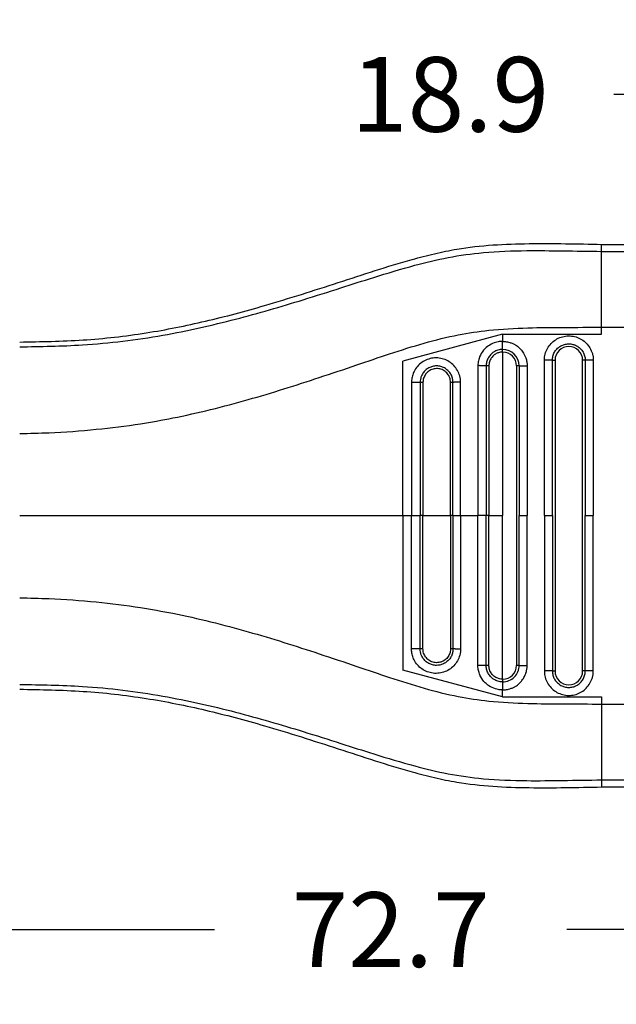
# Model space of a CAD drawing. Extents: x -153 to 84, y -17 to 167.
# Drawn here: x 5 to 33, y 23 to 69 of the extents above; entities that cross this region are included whole.
import ezdxf

# ---------------------------------------------------------------- set-up
doc = ezdxf.new("R2010")
doc.units = 0
doc.header["$LTSCALE"] = 0.1
doc.header["$MEASUREMENT"] = 0
doc.layers.get('0').update_dxf_attribs({"linetype": 'CONTINUOUS'})
doc.layers.get('DEFPOINTS').update_dxf_attribs({"linetype": 'CONTINUOUS'})
doc.layers.add('DIM', color=1, linetype='CONTINUOUS')
doc.dimstyles.new('ME10_DIM_3', dxfattribs={"dimtxt": 3.5, "dimasz": 3.5, "dimexe": 2, "dimexo": 0, "dimtad": 0, "dimtih": 1, "dimtoh": 1, "dimdsep": 46, "dimtxsty": 'Standard', "dimsah": 1, "dimcen": 0.09, "dimclrd": 7, "dimclre": 7, "dimclrt": 7, "dimadec": 0, "dimazin": 0, "dimtfac": 1, "dimtdec": 4, "dimtofl": 0, "dimtmove": 0, "dimatfit": 0, "dimfxl": 1, "dimtolj": 1, "dimtzin": 0, "dimarcsym": 0})

# ---------------------------------------------------------------- blocks, each defined once
blk = doc.blocks.new('*D41')
at = {"layer": 'DEFPOINTS', "color": 0, "transparency": 16777216}
for p in [(40.066, 65.49), (40.066, 58.461), (58.966, 57.124)]:
    blk.add_point(p, dxfattribs=at)
at = {"layer": 'DIM', "lineweight": -2, "transparency": 16777216}
for p, q in [((40.066, 61.961), (40.066, 68.99)), ((58.966, 60.624), (58.966, 68.99)), ((36.566, 65.49), (33.066, 65.49)), ((62.466, 65.49), (65.966, 65.49))]:
    blk.add_line(p, q, dxfattribs=at)
at = {"layer": 'DIM', "transparency": 16777216}
for points in [[(36.566, 66.073), (36.566, 64.907), (40.066, 65.49)], [(62.466, 66.073), (62.466, 64.907), (58.966, 65.49)]]:
    blk.add_solid(points, dxfattribs=at)
at = {"layer": 'DIM', "transparency": 16777216, "insert": (25.399, 65.49), "char_height": 3.5, "attachment_point": 5, "rotation": 0.0001}
blk.add_mtext('\\A1;18.9', dxfattribs=at)
blk = doc.blocks.new('*D42')
at = {"layer": 'DEFPOINTS', "color": 0, "transparency": 16777216}
for p in [(-13.734, 39.905), (58.966, 34.374), (58.966, 26.349)]:
    blk.add_point(p, dxfattribs=at)
at = {"layer": 'DIM', "lineweight": -2, "transparency": 16777216}
for p, q in [((-13.734, 36.405), (-13.734, 22.849)), ((58.966, 30.874), (58.966, 22.849)), ((-10.234, 26.349), (14.366, 26.349)), ((55.466, 26.349), (30.866, 26.349))]:
    blk.add_line(p, q, dxfattribs=at)
at = {"layer": 'DIM', "transparency": 16777216}
for points in [[(-10.234, 26.932), (-10.234, 25.766), (-13.734, 26.349)], [(55.466, 26.932), (55.466, 25.766), (58.966, 26.349)]]:
    blk.add_solid(points, dxfattribs=at)
at = {"layer": 'DIM', "transparency": 16777216, "insert": (22.616, 26.349), "char_height": 3.5, "attachment_point": 5, "rotation": 0.0001}
blk.add_mtext('\\A1;72.7', dxfattribs=at)

msp = doc.modelspace()

# ---------------------------------------------------------------- linework, layer by layer
at = {"color": 7, "linetype": 'Continuous'}
for p, q in [((32.496, 58.132), (32.496, 58.461)), ((32.496, 58.461), (40.066, 58.461)), ((32.496, 54.577), (32.496, 58.132)), ((32.496, 58.132), (40.066, 58.132)), ((32.496, 54.246), (32.496, 54.577)), ((32.496, 54.577), (40.066, 54.577)), ((27.862, 54.246), (23.189, 52.994)), ((27.862, 54.246), (27.862, 53.915)), ((27.862, 54.246), (32.496, 54.246)), ((27.862, 53.414), (27.862, 45.749)), ((23.189, 45.749), (23.189, 52.994)), ((28.508, 52.769), (28.508, 38.729)), ((30.191, 53.027), (30.316, 53.027)), ((30.316, 53.027), (30.316, 38.47)), ((31.608, 38.47), (31.608, 53.027)), ((31.733, 53.027), (31.608, 53.027)), ((23.189, 45.749), (23.593, 45.749)), ((23.189, 45.749), (23.189, 38.503)), ((23.593, 45.749), (23.995, 45.749)), ((24.128, 45.749), (23.995, 45.749)), ((24.128, 45.749), (25.418, 45.749)), ((25.535, 45.749), (25.418, 45.749)), ((25.535, 45.749), (25.89, 45.749)), ((25.89, 45.749), (26.703, 45.749)), ((27.092, 45.749), (26.703, 45.749)), ((27.22, 45.749), (27.092, 45.749)), ((27.22, 45.749), (27.862, 45.749)), ((27.862, 38.083), (27.862, 45.749)), ((28.633, 45.749), (29.008, 45.749)), ((29.816, 45.749), (30.191, 45.749)), ((31.733, 45.749), (32.108, 45.749)), ((27.862, 37.251), (23.189, 38.503)), ((30.191, 38.47), (30.316, 38.47)), ((31.733, 38.47), (31.608, 38.47)), ((27.862, 37.251), (27.862, 37.582)), ((27.862, 37.251), (32.496, 37.251)), ((32.496, 37.251), (32.496, 36.92)), ((32.496, 36.92), (40.066, 36.92)), ((32.496, 36.92), (32.496, 33.366)), ((32.496, 33.366), (40.066, 33.366)), ((32.496, 33.366), (32.496, 33.036)), ((32.496, 33.036), (40.066, 33.036))]:
    msp.add_line(p, q, dxfattribs=at)
for centre, radius, start, end in [((27.861, 52.768), 0.772, 0.0646, 89.9489), ((30.962, 53.027), 0.646, 0, 180), ((27.861, 52.768), 0.647, 0.0773, 89.9231), ((27.862, 38.729), 0.771, 269.9865, 0.0001), ((27.862, 38.729), 0.646, 269.9998, 359.9998), ((30.962, 38.47), 0.646, 180, 0)]:
    msp.add_arc(centre, radius, start, end, dxfattribs=at)
for points in [[(5.234, 53.885), (8.201, 53.982), (11.158, 54.314), (13.941, 54.864), (16.698, 55.593), (18.432, 56.119), (20.159, 56.673), (21.886, 57.233), (23.62, 57.754), (24.665, 58.023), (25.717, 58.238), (29.105, 58.495), (32.496, 58.461)], [(5.234, 53.66), (8.174, 53.751), (11.947, 54.206), (15.348, 54.958), (18.517, 55.867), (20.282, 56.423), (21.819, 56.912), (23.751, 57.479), (25.308, 57.844), (26.957, 58.074), (28.987, 58.168), (30.676, 58.157), (32.496, 58.132)], [(5.234, 49.598), (6.611, 49.637), (8.82, 49.794), (10.895, 50.057), (12.403, 50.325), (15.939, 51.188), (19.27, 52.222), (21.024, 52.812), (22.567, 53.331), (24.184, 53.832), (25.784, 54.223), (27.207, 54.435), (29.042, 54.549), (30.726, 54.57), (32.496, 54.577)], [(29.816, 53.027), (29.817, 53.072), (29.819, 53.117), (29.839, 53.255), (29.875, 53.391), (29.997, 53.646), (30.178, 53.863), (30.407, 54.03), (30.67, 54.135), (30.95, 54.173), (31.231, 54.141), (31.496, 54.041), (31.728, 53.879), (31.913, 53.666), (32.041, 53.413), (32.082, 53.267), (32.104, 53.117), (32.107, 53.072), (32.108, 53.027)], [(27.862, 53.915), (27.765, 53.91), (27.53, 53.866), (27.254, 53.745), (27.045, 53.582), (26.905, 53.415), (26.755, 53.107), (26.712, 52.909), (26.703, 52.779)], [(27.862, 53.54), (27.752, 53.532), (27.639, 53.507), (27.546, 53.472), (27.436, 53.411), (27.32, 53.316), (27.203, 53.166), (27.126, 52.995), (27.102, 52.892), (27.093, 52.813), (27.092, 52.769)], [(27.862, 53.915), (27.918, 53.913), (27.994, 53.907), (28.087, 53.892), (28.196, 53.865), (28.337, 53.812), (28.455, 53.749), (28.55, 53.685), (28.623, 53.626), (28.672, 53.579), (28.717, 53.532), (28.776, 53.46), (28.842, 53.363), (28.905, 53.243), (28.958, 53.1), (28.984, 52.997), (28.999, 52.908), (29.006, 52.837), (29.008, 52.789), (29.008, 52.769)], [(27.862, 53.54), (27.862, 53.559), (27.862, 53.589), (27.862, 53.629), (27.862, 53.677), (27.862, 53.733), (27.862, 53.793), (27.862, 53.854), (27.862, 53.915)], [(27.862, 53.414), (27.862, 53.434), (27.862, 53.454), (27.862, 53.474), (27.862, 53.492), (27.862, 53.509), (27.862, 53.522), (27.862, 53.533), (27.862, 53.54)], [(30.191, 53.027), (30.191, 53.057), (30.193, 53.088), (30.206, 53.181), (30.231, 53.272), (30.313, 53.443), (30.435, 53.59), (30.589, 53.702), (30.765, 53.772), (30.954, 53.798), (31.143, 53.776), (31.321, 53.709), (31.477, 53.6), (31.602, 53.457), (31.688, 53.287), (31.715, 53.189), (31.73, 53.088), (31.732, 53.057), (31.733, 53.027)], [(25.89, 52.003), (25.889, 52.045), (25.886, 52.088), (25.879, 52.156), (25.867, 52.224), (25.775, 52.492), (25.621, 52.73), (25.413, 52.923), (25.164, 53.059), (24.889, 53.13), (24.605, 53.132), (24.33, 53.064), (24.08, 52.932), (23.871, 52.742), (23.714, 52.507), (23.635, 52.298), (23.597, 52.082), (23.594, 52.038), (23.593, 51.994)], [(27.862, 53.414), (27.753, 53.405), (27.674, 53.386), (27.531, 53.322), (27.408, 53.225), (27.331, 53.131), (27.248, 52.957), (27.225, 52.851), (27.22, 52.769)], [(25.535, 51.994), (25.534, 52.026), (25.532, 52.057), (25.527, 52.103), (25.519, 52.149), (25.458, 52.329), (25.355, 52.489), (25.216, 52.618), (25.049, 52.71), (24.865, 52.758), (24.674, 52.759), (24.49, 52.714), (24.322, 52.624), (24.182, 52.497), (24.076, 52.339), (24.024, 52.205), (23.998, 52.062), (23.996, 52.028), (23.995, 51.994)], [(25.418, 51.994), (25.418, 52.002), (25.418, 52.01), (25.417, 52.033), (25.415, 52.057), (25.396, 52.162), (25.36, 52.262), (25.307, 52.355), (25.24, 52.439), (25.161, 52.51), (25.071, 52.567), (24.972, 52.608), (24.868, 52.632), (24.762, 52.639), (24.652, 52.628), (24.546, 52.598), (24.45, 52.552), (24.363, 52.492), (24.287, 52.418), (24.225, 52.333), (24.177, 52.239), (24.145, 52.138), (24.134, 52.075), (24.129, 52.011), (24.129, 52.002), (24.128, 51.994)], [(27.092, 52.769), (27.07, 52.77), (27.038, 52.771), (26.996, 52.773), (26.945, 52.774), (26.888, 52.775), (26.827, 52.776), (26.764, 52.777), (26.703, 52.779)], [(26.703, 52.779), (26.703, 52.698), (26.703, 52.619), (26.703, 49.184), (26.703, 45.749)], [(27.22, 52.769), (27.201, 52.769), (27.181, 52.769), (27.161, 52.769), (27.142, 52.769), (27.125, 52.769), (27.111, 52.769), (27.1, 52.769), (27.092, 52.769)], [(27.092, 52.769), (27.092, 52.695), (27.092, 52.619), (27.092, 49.184), (27.092, 45.749)], [(27.22, 52.769), (27.22, 52.759), (27.22, 52.75), (27.22, 49.249), (27.22, 45.749)], [(28.633, 52.769), (28.626, 52.769), (28.615, 52.769), (28.602, 52.769), (28.585, 52.769), (28.567, 52.769), (28.547, 52.769), (28.537, 52.769), (28.527, 52.769), (28.517, 52.769), (28.508, 52.769)], [(28.633, 52.769), (28.653, 52.769), (28.682, 52.769), (28.722, 52.769), (28.771, 52.769), (28.826, 52.769), (28.886, 52.769), (28.947, 52.769), (29.008, 52.769)], [(28.633, 52.769), (28.633, 52.694), (28.633, 52.62), (28.633, 49.184), (28.633, 45.749)], [(29.008, 52.769), (29.008, 52.694), (29.008, 52.62), (29.008, 49.184), (29.008, 45.749)], [(30.191, 53.027), (30.171, 53.027), (30.141, 53.027), (30.102, 53.027), (30.053, 53.027), (29.998, 53.027), (29.938, 53.027), (29.876, 53.027), (29.816, 53.027)], [(29.816, 45.749), (29.816, 49.313), (29.816, 52.878), (29.816, 52.952), (29.816, 53.027)], [(30.191, 45.749), (30.191, 49.313), (30.191, 52.878), (30.191, 52.952), (30.191, 53.027)], [(31.733, 53.027), (31.733, 52.952), (31.733, 52.878), (31.733, 49.313), (31.733, 45.749)], [(32.108, 53.027), (32.047, 53.027), (31.986, 53.027), (31.926, 53.027), (31.87, 53.027), (31.822, 53.027), (31.782, 53.027), (31.752, 53.027), (31.733, 53.027)], [(32.108, 53.027), (32.108, 52.952), (32.108, 52.878), (32.108, 49.313), (32.108, 45.749)], [(23.995, 51.994), (23.97, 51.994), (23.935, 51.994), (23.89, 51.994), (23.837, 51.994), (23.778, 51.994), (23.716, 51.994), (23.653, 51.994), (23.593, 51.994)], [(23.593, 51.994), (23.593, 51.919), (23.593, 51.845), (23.593, 48.797), (23.593, 45.749)], [(24.128, 51.994), (24.109, 51.994), (24.089, 51.994), (24.069, 51.994), (24.05, 51.994), (24.032, 51.994), (24.016, 51.994), (24.004, 51.994), (23.995, 51.994)], [(23.995, 51.994), (23.995, 51.919), (23.995, 51.845), (23.995, 48.797), (23.995, 45.749)], [(24.128, 51.994), (24.128, 51.984), (24.128, 51.975), (24.128, 48.862), (24.128, 45.749)], [(25.535, 51.994), (25.53, 51.994), (25.521, 51.994), (25.509, 51.994), (25.493, 51.994), (25.476, 51.994), (25.457, 51.994), (25.437, 51.994), (25.418, 51.994)], [(25.418, 45.749), (25.418, 48.862), (25.418, 51.976), (25.418, 51.985), (25.418, 51.994)], [(25.89, 52.003), (25.83, 52.002), (25.769, 52), (25.711, 51.999), (25.658, 51.998), (25.612, 51.997), (25.576, 51.996), (25.55, 51.995), (25.535, 51.994)], [(25.535, 45.749), (25.535, 48.797), (25.535, 51.844), (25.535, 51.92), (25.535, 51.994)], [(25.89, 45.749), (25.89, 48.797), (25.89, 51.844), (25.89, 51.923), (25.89, 52.003)], [(5.234, 45.749), (9.777, 45.749), (14.314, 45.749), (18.754, 45.749), (23.189, 45.749)], [(23.593, 39.503), (23.593, 39.578), (23.593, 39.653), (23.593, 42.701), (23.593, 45.749)], [(23.995, 39.503), (23.995, 39.578), (23.995, 39.653), (23.995, 42.701), (23.995, 45.749)], [(24.128, 39.503), (24.128, 39.513), (24.128, 39.523), (24.128, 42.636), (24.128, 45.749)], [(25.418, 45.749), (25.418, 42.635), (25.418, 39.521), (25.418, 39.512), (25.418, 39.503)], [(25.535, 45.749), (25.535, 42.701), (25.535, 39.653), (25.535, 39.578), (25.535, 39.503)], [(25.89, 45.749), (25.89, 42.701), (25.89, 39.653), (25.89, 39.574), (25.89, 39.494)], [(26.703, 38.719), (26.703, 38.799), (26.703, 38.878), (26.703, 42.313), (26.703, 45.749)], [(27.092, 38.729), (27.092, 38.803), (27.092, 38.878), (27.092, 42.313), (27.092, 45.749)], [(27.22, 38.729), (27.22, 38.738), (27.22, 38.747), (27.22, 42.248), (27.22, 45.749)], [(28.633, 38.729), (28.633, 38.803), (28.633, 38.878), (28.633, 42.313), (28.633, 45.749)], [(29.008, 38.729), (29.008, 38.803), (29.008, 38.878), (29.008, 42.313), (29.008, 45.749)], [(29.816, 45.749), (29.816, 42.184), (29.816, 38.619), (29.816, 38.545), (29.816, 38.471)], [(30.191, 45.749), (30.191, 42.184), (30.191, 38.619), (30.191, 38.545), (30.191, 38.47)], [(31.733, 38.47), (31.733, 38.545), (31.733, 38.619), (31.733, 42.184), (31.733, 45.749)], [(32.108, 38.47), (32.108, 38.545), (32.108, 38.619), (32.108, 42.184), (32.108, 45.749)], [(5.234, 41.899), (6.611, 41.86), (8.82, 41.703), (10.895, 41.44), (12.403, 41.172), (15.939, 40.309), (19.27, 39.275), (21.024, 38.685), (22.567, 38.167), (24.184, 37.665), (25.784, 37.274), (27.207, 37.062), (29.042, 36.948), (30.726, 36.927), (32.496, 36.92)], [(25.89, 39.494), (25.889, 39.452), (25.886, 39.409), (25.879, 39.342), (25.867, 39.273), (25.775, 39.005), (25.621, 38.768), (25.413, 38.574), (25.164, 38.438), (24.889, 38.367), (24.605, 38.365), (24.33, 38.433), (24.08, 38.566), (23.871, 38.755), (23.714, 38.99), (23.635, 39.2), (23.597, 39.415), (23.594, 39.46), (23.593, 39.503)], [(23.995, 39.503), (23.97, 39.503), (23.935, 39.503), (23.89, 39.503), (23.837, 39.503), (23.778, 39.503), (23.716, 39.503), (23.653, 39.503), (23.593, 39.503)], [(25.535, 39.503), (25.534, 39.472), (25.532, 39.44), (25.527, 39.394), (25.519, 39.349), (25.458, 39.168), (25.355, 39.009), (25.216, 38.879), (25.049, 38.787), (24.865, 38.739), (24.674, 38.738), (24.49, 38.783), (24.322, 38.873), (24.182, 39), (24.076, 39.158), (24.024, 39.292), (23.998, 39.436), (23.996, 39.469), (23.995, 39.503)], [(24.128, 39.503), (24.109, 39.503), (24.089, 39.503), (24.069, 39.503), (24.05, 39.503), (24.032, 39.503), (24.016, 39.503), (24.004, 39.503), (23.995, 39.503)], [(25.418, 39.503), (25.418, 39.495), (25.418, 39.487), (25.417, 39.464), (25.415, 39.44), (25.396, 39.335), (25.36, 39.235), (25.307, 39.142), (25.24, 39.059), (25.161, 38.988), (25.071, 38.93), (24.972, 38.889), (24.868, 38.865), (24.762, 38.858), (24.652, 38.869), (24.546, 38.899), (24.45, 38.945), (24.363, 39.005), (24.287, 39.079), (24.225, 39.164), (24.177, 39.258), (24.145, 39.359), (24.134, 39.422), (24.129, 39.486), (24.129, 39.495), (24.128, 39.503)], [(25.535, 39.503), (25.53, 39.503), (25.521, 39.503), (25.509, 39.503), (25.493, 39.503), (25.476, 39.503), (25.457, 39.503), (25.437, 39.503), (25.418, 39.503)], [(25.89, 39.494), (25.83, 39.496), (25.769, 39.497), (25.711, 39.498), (25.658, 39.499), (25.612, 39.5), (25.576, 39.501), (25.55, 39.502), (25.535, 39.503)], [(27.092, 38.729), (27.07, 38.727), (27.038, 38.726), (26.996, 38.725), (26.945, 38.724), (26.888, 38.722), (26.827, 38.721), (26.764, 38.72), (26.703, 38.719)], [(27.862, 37.582), (27.765, 37.587), (27.53, 37.631), (27.221, 37.773), (27.045, 37.915), (26.838, 38.191), (26.755, 38.391), (26.712, 38.589), (26.703, 38.719)], [(27.862, 37.958), (27.752, 37.965), (27.639, 37.99), (27.546, 38.025), (27.436, 38.087), (27.32, 38.181), (27.203, 38.331), (27.126, 38.502), (27.102, 38.606), (27.093, 38.685), (27.092, 38.729)], [(27.22, 38.729), (27.201, 38.729), (27.181, 38.729), (27.161, 38.729), (27.142, 38.729), (27.125, 38.729), (27.111, 38.729), (27.1, 38.729), (27.092, 38.729)], [(27.862, 38.083), (27.77, 38.089), (27.674, 38.111), (27.501, 38.194), (27.408, 38.272), (27.294, 38.428), (27.248, 38.54), (27.225, 38.646), (27.22, 38.729)], [(27.862, 37.582), (27.918, 37.584), (27.994, 37.59), (28.087, 37.605), (28.196, 37.632), (28.337, 37.686), (28.455, 37.748), (28.55, 37.812), (28.623, 37.871), (28.672, 37.918), (28.762, 38.019), (28.832, 38.118), (28.884, 38.21), (28.921, 38.29), (28.945, 38.355), (28.958, 38.398), (28.984, 38.5), (28.999, 38.589), (29.006, 38.66), (29.008, 38.708), (29.008, 38.729)], [(28.633, 38.729), (28.626, 38.729), (28.615, 38.729), (28.602, 38.729), (28.585, 38.729), (28.567, 38.729), (28.547, 38.729), (28.537, 38.729), (28.527, 38.729), (28.517, 38.729), (28.508, 38.729)], [(28.633, 38.729), (28.653, 38.729), (28.682, 38.729), (28.722, 38.729), (28.771, 38.729), (28.826, 38.729), (28.886, 38.729), (28.947, 38.729), (29.008, 38.729)], [(30.191, 38.47), (30.171, 38.47), (30.141, 38.47), (30.102, 38.47), (30.053, 38.47), (29.998, 38.47), (29.938, 38.47), (29.876, 38.47), (29.816, 38.471)], [(29.816, 38.471), (29.817, 38.425), (29.819, 38.38), (29.839, 38.242), (29.875, 38.106), (29.997, 37.851), (30.178, 37.634), (30.407, 37.467), (30.67, 37.362), (30.95, 37.324), (31.231, 37.356), (31.496, 37.456), (31.728, 37.618), (31.913, 37.832), (32.041, 38.084), (32.082, 38.23), (32.104, 38.38), (32.107, 38.425), (32.108, 38.47)], [(30.191, 38.47), (30.191, 38.44), (30.193, 38.41), (30.206, 38.317), (30.231, 38.225), (30.313, 38.054), (30.435, 37.908), (30.589, 37.796), (30.765, 37.725), (30.954, 37.699), (31.143, 37.721), (31.321, 37.788), (31.477, 37.897), (31.602, 38.041), (31.688, 38.21), (31.715, 38.309), (31.73, 38.409), (31.732, 38.44), (31.733, 38.47)], [(32.108, 38.47), (32.047, 38.47), (31.986, 38.47), (31.926, 38.47), (31.87, 38.47), (31.822, 38.47), (31.782, 38.47), (31.752, 38.47), (31.733, 38.47)], [(5.234, 37.837), (8.174, 37.746), (11.947, 37.291), (15.348, 36.54), (18.517, 35.63), (20.282, 35.074), (21.819, 34.586), (23.751, 34.018), (25.308, 33.654), (26.957, 33.423), (28.987, 33.33), (30.676, 33.34), (32.496, 33.366)], [(27.862, 38.083), (27.862, 38.063), (27.862, 38.043), (27.862, 38.024), (27.862, 38.005), (27.862, 37.989), (27.862, 37.975), (27.862, 37.965), (27.862, 37.958)], [(27.862, 37.958), (27.862, 37.938), (27.862, 37.908), (27.862, 37.868), (27.862, 37.82), (27.862, 37.764), (27.862, 37.704), (27.862, 37.643), (27.862, 37.582)], [(5.234, 37.613), (8.201, 37.515), (11.158, 37.183), (13.941, 36.633), (16.698, 35.904), (18.432, 35.378), (20.159, 34.824), (21.886, 34.264), (23.62, 33.744), (24.665, 33.474), (25.717, 33.26), (29.105, 33.002), (32.496, 33.036)]]:
    msp.add_spline(points, degree=3, dxfattribs=at)

# ---------------------------------------------------------------- dimensions: what is measured, and where the dimension line sits
at = {"layer": 'DIM'}
for base, p1, p2, picture, middle in [((40.066, 65.49), (58.966, 57.124), (40.066, 58.461), '*D41', (25.399, 65.49)), ((58.966, 26.349), (-13.734, 39.905), (58.966, 34.374), '*D42', (22.616, 26.349))]:
    dim = msp.add_linear_dim(base=base, p1=p1, p2=p2, dimstyle='ME10_DIM_3', override={"dimexe": 3.5, "dimexo": 3.5, "dimgap": 3, "dimclrd": 256, "dimclre": 256, "dimclrt": 256}, dxfattribs=at)
    dim.commit()
    dim.dimension.update_dxf_attribs({"geometry": picture, "text_midpoint": middle, "text_rotation": 0.0001})

doc.saveas('drawing.dxf')
